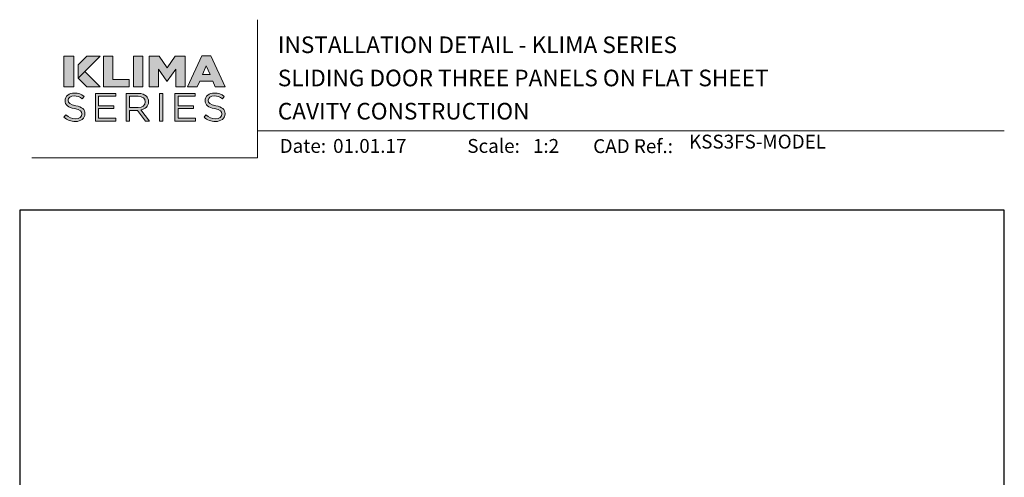
# Model space of a CAD drawing. Units: millimetres. Extents: x 23 to 1863, y -511 to 568.
# Drawn here: x 23 to 379, y 403 to 568 of the extents above; entities that cross this region are included whole.
import ezdxf

# ---------------------------------------------------------------- set-up
doc = ezdxf.new("R2010")
doc.units = ezdxf.units.MM
doc.header["$MEASUREMENT"] = 0
doc.layers.get('Defpoints').update_dxf_attribs({"color": 1})
doc.layers.add('APL Joinery', color=2, linetype='Continuous')
doc.styles.add('Arial-Bold', font='arialbd.ttf')
doc.styles.add('Arial-Regular', font='arial.ttf')

# ---------------------------------------------------------------- blocks, each defined once
blk = doc.blocks.new('klima logo bw')
at = {"layer": 'APL Joinery', "lineweight": 5}
h = blk.add_hatch(color=8, dxfattribs=at)
h.dxf.hatch_style = 2
h.paths.add_polyline_path([(-63.88447864065512, 29.54911170803251), (-72.93592726455847, 29.54911170803251), (-72.93592726455847, 1.815293316561338), (-63.88447864065512, 1.815293316561338)])
h = blk.add_hatch(color=8, dxfattribs=at)
h.dxf.hatch_style = 2
h.paths.add_polyline_path([(-40.10875185479927, 29.54911178245294), (-60.07358313956564, 9.584280497974646), (-60.07358313956564, 21.78012452607499), (-52.30459588317746, 29.54911178245294)])
h = blk.add_hatch(color=8, dxfattribs=at)
h.dxf.hatch_style = 2
h.paths.add_polyline_path([(-37.12341120508995, 29.58869071539687), (-28.64665428985342, 29.58869071539687), (-28.64665428985342, 8.539701384166847), (-13.8340438951974, 8.539701384166847), (-13.8340438951974, 1.78834361949896), (-37.12341120508995, 1.78834361949896)])
h = blk.add_hatch(color=8, dxfattribs=at)
h.dxf.hatch_style = 2
h.paths.add_polyline_path([(-9.94896145411866, 29.58869071539687), (-1.472204538882409, 29.58869071539687), (-1.472204538882409, 1.78834361949896), (-9.94896145411866, 1.78834361949896)])
h = blk.add_hatch(color=8, dxfattribs=at)
h.dxf.hatch_style = 2
h.paths.add_polyline_path([(4.119497198055228, 29.58869071539687), (13.07748788999254, 29.58869071539687), (20.37463518186564, 18.82577992565973), (27.67060873283856, 29.58869071539687), (36.62859942476371, 29.58869071539687), (36.62859942476371, 1.78834361949896), (28.19527092352496, 1.78834361949896), (28.19527092352496, 17.75356759637771), (20.37463518186564, 6.871815538617284), (20.19974778497169, 6.871815538617284), (12.42136671638434, 17.71395384037095), (12.42136671638434, 1.78834361949896), (4.119497198055228, 1.78834361949896)])
h = blk.add_hatch(color=8, dxfattribs=at)
h.dxf.hatch_style = 2
h.paths.add_polyline_path([(51.74403497647768, 29.78705293066503), (59.91444551191262, 29.78705293066503), (72.93592726455859, 1.78834361949896), (63.84647758972505, 1.78834361949896), (61.66214573993125, 6.792294591372411), (49.82144735153747, 6.792294591372411), (47.6359417608287, 1.78834361949896), (38.76598163781409, 1.78834361949896)])
h.paths.add_polyline_path([(59.1714675103326, 12.78923038051238), (55.76292388227546, 20.65270766569876), (52.31212558114703, 12.78923038051238)])
h = blk.add_hatch(color=8, dxfattribs=at)
h.dxf.hatch_style = 2
h.paths.add_polyline_path([(-53.97566113567791, 15.68220250177433), (-60.07358313956564, 9.58428047700329), (-52.30459600077904, 1.815293339195023), (-40.10875197185351, 1.815293339195023)])
h = blk.add_hatch(color=8, dxfattribs=at)
h.dxf.hatch_style = 2
edge = h.paths.add_edge_path()
edge.add_spline(control_points=[(-72.89552018791352, -25.54661520211425), (-72.89552018791352, -25.54661520211425), (-71.12051981149773, -23.47349530436782), (-71.12051981149773, -23.47349530436782), (-68.47467474637727, -25.83271455106006), (-65.93946978516021, -27.01203073917804), (-62.42515938840882, -27.01203073917804), (-59.0191097384897, -27.01203073917804), (-56.77299666162764, -25.22501019037685), (-56.77299666162764, -22.75868708484666), (-56.77299666162764, -22.75868708484666), (-56.77299666162764, -22.68708888880292), (-56.77299666162764, -22.68708888880292), (-56.77299666162764, -20.36366874013095), (-58.04119398150567, -19.04115615992532), (-63.36738478930101, -17.93314473262302), (-69.2003786536336, -16.68223034846119), (-71.88072439631179, -14.82331816838553), (-71.88072439631179, -10.71287747091299), (-71.88072439631179, -10.71287747091299), (-71.88072439631179, -10.64127927486726), (-71.88072439631179, -10.64127927486726), (-71.88072439631179, -6.709540632274525), (-68.36641399956079, -3.814215220939047), (-63.54821592684311, -3.814215220939047), (-59.85307439255968, -3.814215220939047), (-57.20841900597912, -4.850921887428228), (-54.63514433158332, -6.888242687156264), (-54.63514433158332, -6.888242687156264), (-56.301883961182, -9.068759878966773), (-56.301883961182, -9.068759878966773), (-58.65744746340721, -7.174342036099517), (-61.01182128708837, -6.352136522514911), (-63.62078631756225, -6.352136522514911), (-66.9173855421327, -6.352136522514911), (-69.01835783754814, -8.139157071316788), (-69.01835783754814, -10.3912724591724), (-69.01835783754814, -10.3912724591724), (-69.01835783754814, -10.46257721998808), (-69.01835783754814, -10.46257721998808), (-69.01835783754814, -12.82179646668163), (-67.71447016157794, -14.1443090468872), (-62.13487782551425, -15.32391867023466), (-56.4827150987353, -16.53903395637292), (-53.87493974677949, -18.5766481913297), (-53.87493974677949, -22.40128297508647), (-53.87493974677949, -22.40128297508647), (-53.87493974677949, -22.47258773589959), (-53.87493974677949, -22.47258773589959), (-53.87493974677949, -26.76202392348449), (-57.49751089033475, -29.54995204075203), (-62.53342013523815, -29.54995204075203), (-66.5545335885177, -29.54995204075203), (-69.85232249162067, -28.22743946054516), (-72.89552018791352, -25.54661520211425)], knot_values=[0, 0, 0, 0, 1, 1, 1, 2, 2, 2, 3, 3, 3, 4, 4, 4, 5, 5, 5, 6, 6, 6, 7, 7, 7, 8, 8, 8, 9, 9, 9, 10, 10, 10, 11, 11, 11, 12, 12, 12, 13, 13, 13, 14, 14, 14, 15, 15, 15, 16, 16, 16, 17, 17, 17, 18, 18, 18, 18], degree=3, periodic=0)
h = blk.add_hatch(color=8, dxfattribs=at)
h.dxf.hatch_style = 2
h.paths.add_polyline_path([(-44.41699538182144, -4.171619330700594), (-26.08523881330166, -4.171619330700594), (-26.08523881330166, -6.745339730296791), (-41.55462882306449, -6.745339730296791), (-41.55462882306449, -15.28811957221177), (-27.71509840827053, -15.28811957221177), (-27.71509840827053, -17.86154653657792), (-41.55462882306449, -17.86154653657792), (-41.55462882306449, -26.61912096662502), (-25.90321799721619, -26.61912096662502), (-25.90321799721619, -29.19254793099117), (-44.41699538182144, -29.19254793099117)])
h = blk.add_hatch(color=8, dxfattribs=at)
h.dxf.hatch_style = 2
edge = h.paths.add_edge_path()
edge.add_spline(control_points=[(-16.5178440229754, -4.171619330700594), (-16.5178440229754, -4.171619330700594), (-5.612060879129444, -4.171619330700594), (-5.612060879129444, -4.171619330700594), (-2.497482470640307, -4.171619330700594), (0.003221813018058128, -5.100928703124396), (1.597391051896921, -6.673741534252315), (2.828708337156399, -7.889150255621928), (3.553222565858732, -9.640665141630961), (3.553222565858732, -11.60638774531265), (3.553222565858732, -11.60638774531265), (3.553222565858732, -11.67798594135644), (3.553222565858732, -11.67798594135644), (3.553222565858732, -15.82422573685244), (0.6551656510069961, -18.25474974435974), (-3.3302574461826, -18.96985139911158), (-3.3302574461826, -18.96985139911158), (4.458567932127153, -29.19254793099117), (4.458567932127153, -29.19254793099117), (4.458567932127153, -29.19254793099117), (0.9454472139077552, -29.19254793099117), (0.9454472139077552, -29.19254793099117), (0.9454472139077552, -29.19254793099117), (-6.409145498563134, -19.47015846573004), (-6.409145498563134, -19.47015846573004), (-6.409145498563134, -19.47015846573004), (-13.65547746421908, -19.47015846573004), (-13.65547746421908, -19.47015846573004), (-13.65547746421908, -19.47015846573004), (-13.65547746421908, -29.19254793099117), (-13.65547746421908, -29.19254793099117), (-13.65547746421908, -29.19254793099117), (-16.5178440229754, -29.19254793099117), (-16.5178440229754, -29.19254793099117), (-16.5178440229754, -29.19254793099117), (-16.5178440229754, -4.171619330700594), (-16.5178440229754, -4.171619330700594)], knot_values=[0, 0, 0, 0, 1, 1, 1, 2, 2, 2, 3, 3, 3, 4, 4, 4, 5, 5, 5, 6, 6, 6, 7, 7, 7, 8, 8, 8, 9, 9, 9, 10, 10, 10, 11, 11, 11, 12, 12, 12, 12], degree=3, periodic=0)
edge = h.paths.add_edge_path()
edge.add_spline(control_points=[(-5.8666520859299, -16.9322371641548), (-2.062060126291044, -16.9322371641548), (0.6551656510069961, -15.00202022326528), (0.6551656510069961, -11.78508980019245), (0.6551656510069961, -11.78508980019245), (0.6551656510069961, -11.7137850393774), (0.6551656510069961, -11.7137850393774), (0.6551656510069961, -8.639757573164673), (-1.736088207300782, -6.781138828317069), (-5.829772051300722, -6.781138828317069), (-5.829772051300722, -6.781138828317069), (-13.65547746421908, -6.781138828317069), (-13.65547746421908, -6.781138828317069), (-13.65547746421908, -6.781138828317069), (-13.65547746421908, -16.9322371641548), (-13.65547746421908, -16.9322371641548), (-13.65547746421908, -16.9322371641548), (-5.8666520859299, -16.9322371641548), (-5.8666520859299, -16.9322371641548)], knot_values=[0, 0, 0, 0, 1, 1, 1, 2, 2, 2, 3, 3, 3, 4, 4, 4, 5, 5, 5, 6, 6, 6, 6], degree=3, periodic=0)
h = blk.add_hatch(color=8, dxfattribs=at)
h.dxf.hatch_style = 2
h.paths.add_polyline_path([(13.55485002198827, -4.171619330700594), (16.41721658074994, -4.171619330700594), (16.41721658074994, -29.19254793099117), (13.55485002198827, -29.19254793099117)])
h = blk.add_hatch(color=8, dxfattribs=at)
h.dxf.hatch_style = 2
h.paths.add_polyline_path([(27.46814050603746, -4.171619330700594), (45.79989707456457, -4.171619330700594), (45.79989707456457, -6.745339730296791), (30.32931738626633, -6.745339730296791), (30.32931738626633, -15.28811957221177), (44.17003747959313, -15.28811957221177), (44.17003747959313, -17.86154653657792), (30.32931738626633, -17.86154653657792), (30.32931738626633, -26.61912096662502), (45.98072821211713, -26.61912096662502), (45.98072821211713, -29.19254793099117), (27.46814050603746, -29.19254793099117)])
h = blk.add_hatch(color=8, dxfattribs=at)
h.dxf.hatch_style = 2
edge = h.paths.add_edge_path()
edge.add_spline(control_points=[(53.70055223528448, -25.54661520211425), (53.70055223528448, -25.54661520211425), (55.4755526117051, -23.47349530436782), (55.4755526117051, -23.47349530436782), (58.1202079982786, -25.83271455106006), (60.65660263803784, -27.01203073917804), (64.17091303478912, -27.01203073917804), (67.57577300616902, -27.01203073917804), (69.82188608304205, -25.22501019037685), (69.82188608304205, -22.75868708484666), (69.82188608304205, -22.75868708484666), (69.82188608304205, -22.68708888880292), (69.82188608304205, -22.68708888880292), (69.82188608304205, -20.36366874013095), (68.55487844169329, -19.04115615992532), (63.2286876338992, -17.93314473262302), (57.39569376957627, -16.68223034846119), (54.71415834835364, -14.82331816838553), (54.71415834835364, -10.71287747091299), (54.71415834835364, -10.71287747091299), (54.71415834835364, -10.64127927486726), (54.71415834835364, -10.64127927486726), (54.71415834835364, -6.709540632274525), (58.22846874510753, -3.814215220939047), (63.04785649636062, -3.814215220939047), (66.74299803065242, -3.814215220939047), (69.38765341722399, -4.850921887428228), (71.95973841307386, -6.888242687156264), (71.95973841307386, -6.888242687156264), (70.2929987834674, -9.068759878966773), (70.2929987834674, -9.068759878966773), (67.93862495979363, -7.174342036099517), (65.58306145758706, -6.352136522514911), (62.97528610562222, -6.352136522514911), (59.67868688105852, -6.352136522514911), (57.57652490711598, -8.139157071316788), (57.57652490711598, -10.3912724591724), (57.57652490711598, -10.3912724591724), (57.57652490711598, -10.46257721998808), (57.57652490711598, -10.46257721998808), (57.57652490711598, -12.82179646668163), (58.88160226162995, -14.1443090468872), (64.46000491915606, -15.32391867023466), (70.11216764593973, -16.53903395637292), (72.72113267642328, -18.5766481913297), (72.72113267642328, -22.40128297508647), (72.72113267642328, -22.40128297508647), (72.72113267642328, -22.47258773589959), (72.72113267642328, -22.47258773589959), (72.72113267642328, -26.76202392348449), (69.0973718543255, -29.54995204075203), (64.0614626094299, -29.54995204075203), (60.04034915615034, -29.54995204075203), (56.74374993158403, -28.22743946054516), (53.70055223528448, -25.54661520211425)], knot_values=[0, 0, 0, 0, 1, 1, 1, 2, 2, 2, 3, 3, 3, 4, 4, 4, 5, 5, 5, 6, 6, 6, 7, 7, 7, 8, 8, 8, 9, 9, 9, 10, 10, 10, 11, 11, 11, 12, 12, 12, 13, 13, 13, 14, 14, 14, 15, 15, 15, 16, 16, 16, 17, 17, 17, 18, 18, 18, 18], degree=3, periodic=0)
at = {"layer": 'APL Joinery', "color": 8, "lineweight": 5}
for points in [[(-72.93592726455847, 29.54911170803251), (-63.88447864065512, 29.54911170803251), (-63.88447864065512, 1.815293316561338), (-72.93592726455847, 1.815293316561338), (-72.93592726455847, 29.54911170803251)], [(-40.10875185479927, 29.54911178245294), (-60.07358313956564, 9.584280497974646), (-60.07358313956564, 21.78012452607499), (-52.30459588317746, 29.54911178245294), (-40.10875185479927, 29.54911178245294)], [(-37.12341120508995, 29.58869071539687), (-28.64665428985342, 29.58869071539687), (-28.64665428985342, 8.539701384166847), (-13.8340438951974, 8.539701384166847), (-13.8340438951974, 1.78834361949896), (-37.12341120508995, 1.78834361949896), (-37.12341120508995, 29.58869071539687)], [(-9.94896145411866, 29.58869071539687), (-1.472204538882409, 29.58869071539687), (-1.472204538882409, 1.78834361949896), (-9.94896145411866, 1.78834361949896), (-9.94896145411866, 29.58869071539687)], [(4.119497198055228, 29.58869071539687), (13.07748788999254, 29.58869071539687), (20.37463518186564, 18.82577992565973), (27.67060873283856, 29.58869071539687), (36.62859942476371, 29.58869071539687), (36.62859942476371, 1.78834361949896), (28.19527092352496, 1.78834361949896), (28.19527092352496, 17.75356759637771), (20.37463518186564, 6.871815538617284), (20.19974778497169, 6.871815538617284), (12.42136671638434, 17.71395384037095), (12.42136671638434, 1.78834361949896), (4.119497198055228, 1.78834361949896), (4.119497198055228, 29.58869071539687)], [(51.74403497647768, 29.78705293066503), (59.91444551191262, 29.78705293066503), (72.93592726455859, 1.78834361949896), (63.84647758972505, 1.78834361949896), (61.66214573993125, 6.792294591372411), (49.82144735153747, 6.792294591372411), (47.6359417608287, 1.78834361949896), (38.76598163781409, 1.78834361949896), (51.74403497647768, 29.78705293066503)], [(59.1714675103326, 12.78923038051238), (55.76292388227546, 20.65270766569876), (52.31212558114703, 12.78923038051238), (59.1714675103326, 12.78923038051238)], [(-52.30459600077904, 1.815293339195023), (-60.07358313956564, 9.58428047700329), (-53.97566113567791, 15.68220250177433), (-40.10875197185351, 1.815293339195023), (-52.30459600077904, 1.815293339195023)], [(-44.41699538182144, -4.171619330700594), (-26.08523881330166, -4.171619330700594), (-26.08523881330166, -6.745339730296791), (-41.55462882306449, -6.745339730296791), (-41.55462882306449, -15.28811957221177), (-27.71509840827053, -15.28811957221177), (-27.71509840827053, -17.86154653657792), (-41.55462882306449, -17.86154653657792), (-41.55462882306449, -26.61912096662502), (-25.90321799721619, -26.61912096662502), (-25.90321799721619, -29.19254793099117), (-44.41699538182144, -29.19254793099117), (-44.41699538182144, -4.171619330700594)], [(13.55485002198827, -4.171619330700594), (16.41721658074994, -4.171619330700594), (16.41721658074994, -29.19254793099117), (13.55485002198827, -29.19254793099117), (13.55485002198827, -4.171619330700594)], [(27.46814050603746, -4.171619330700594), (45.79989707456457, -4.171619330700594), (45.79989707456457, -6.745339730296791), (30.32931738626633, -6.745339730296791), (30.32931738626633, -15.28811957221177), (44.17003747959313, -15.28811957221177), (44.17003747959313, -17.86154653657792), (30.32931738626633, -17.86154653657792), (30.32931738626633, -26.61912096662502), (45.98072821211713, -26.61912096662502), (45.98072821211713, -29.19254793099117), (27.46814050603746, -29.19254793099117), (27.46814050603746, -4.171619330700594)]]:
    blk.add_lwpolyline(points, dxfattribs=at)
for points, knots in [([(-72.89552018791352, -25.54661520211425), (-72.89552018791352, -25.54661520211425), (-71.12051981149773, -23.47349530436782), (-71.12051981149773, -23.47349530436782), (-68.47467474637727, -25.83271455106006), (-65.93946978516021, -27.01203073917804), (-62.42515938840882, -27.01203073917804), (-59.0191097384897, -27.01203073917804), (-56.77299666162764, -25.22501019037685), (-56.77299666162764, -22.75868708484666), (-56.77299666162764, -22.75868708484666), (-56.77299666162764, -22.68708888880292), (-56.77299666162764, -22.68708888880292), (-56.77299666162764, -20.36366874013095), (-58.04119398150567, -19.04115615992532), (-63.36738478930101, -17.93314473262302), (-69.2003786536336, -16.68223034846119), (-71.88072439631179, -14.82331816838553), (-71.88072439631179, -10.71287747091299), (-71.88072439631179, -10.71287747091299), (-71.88072439631179, -10.64127927486726), (-71.88072439631179, -10.64127927486726), (-71.88072439631179, -6.709540632274525), (-68.36641399956079, -3.814215220939047), (-63.54821592684311, -3.814215220939047), (-59.85307439255968, -3.814215220939047), (-57.20841900597912, -4.850921887428228), (-54.63514433158332, -6.888242687156264), (-54.63514433158332, -6.888242687156264), (-56.301883961182, -9.068759878966773), (-56.301883961182, -9.068759878966773), (-58.65744746340721, -7.174342036099517), (-61.01182128708837, -6.352136522514911), (-63.62078631756225, -6.352136522514911), (-66.9173855421327, -6.352136522514911), (-69.01835783754814, -8.139157071316788), (-69.01835783754814, -10.3912724591724), (-69.01835783754814, -10.3912724591724), (-69.01835783754814, -10.46257721998808), (-69.01835783754814, -10.46257721998808), (-69.01835783754814, -12.82179646668163), (-67.71447016157794, -14.1443090468872), (-62.13487782551425, -15.32391867023466), (-56.4827150987353, -16.53903395637292), (-53.87493974677949, -18.5766481913297), (-53.87493974677949, -22.40128297508647), (-53.87493974677949, -22.40128297508647), (-53.87493974677949, -22.47258773589959), (-53.87493974677949, -22.47258773589959), (-53.87493974677949, -26.76202392348449), (-57.49751089033475, -29.54995204075203), (-62.53342013523815, -29.54995204075203), (-66.5545335885177, -29.54995204075203), (-69.85232249162067, -28.22743946054516), (-72.89552018791352, -25.54661520211425)], [0, 0, 0, 0, 1, 1, 1, 2, 2, 2, 3, 3, 3, 4, 4, 4, 5, 5, 5, 6, 6, 6, 7, 7, 7, 8, 8, 8, 9, 9, 9, 10, 10, 10, 11, 11, 11, 12, 12, 12, 13, 13, 13, 14, 14, 14, 15, 15, 15, 16, 16, 16, 17, 17, 17, 18, 18, 18, 18]), ([(-16.5178440229754, -4.171619330700594), (-16.5178440229754, -4.171619330700594), (-5.612060879129444, -4.171619330700594), (-5.612060879129444, -4.171619330700594), (-2.497482470640307, -4.171619330700594), (0.003221813018058128, -5.100928703124396), (1.597391051896921, -6.673741534252315), (2.828708337156399, -7.889150255621928), (3.553222565858732, -9.640665141630961), (3.553222565858732, -11.60638774531265), (3.553222565858732, -11.60638774531265), (3.553222565858732, -11.67798594135644), (3.553222565858732, -11.67798594135644), (3.553222565858732, -15.82422573685244), (0.6551656510069961, -18.25474974435974), (-3.3302574461826, -18.96985139911158), (-3.3302574461826, -18.96985139911158), (4.458567932127153, -29.19254793099117), (4.458567932127153, -29.19254793099117), (4.458567932127153, -29.19254793099117), (0.9454472139077552, -29.19254793099117), (0.9454472139077552, -29.19254793099117), (0.9454472139077552, -29.19254793099117), (-6.409145498563134, -19.47015846573004), (-6.409145498563134, -19.47015846573004), (-6.409145498563134, -19.47015846573004), (-13.65547746421908, -19.47015846573004), (-13.65547746421908, -19.47015846573004), (-13.65547746421908, -19.47015846573004), (-13.65547746421908, -29.19254793099117), (-13.65547746421908, -29.19254793099117), (-13.65547746421908, -29.19254793099117), (-16.5178440229754, -29.19254793099117), (-16.5178440229754, -29.19254793099117), (-16.5178440229754, -29.19254793099117), (-16.5178440229754, -4.171619330700594), (-16.5178440229754, -4.171619330700594)], [0, 0, 0, 0, 1, 1, 1, 2, 2, 2, 3, 3, 3, 4, 4, 4, 5, 5, 5, 6, 6, 6, 7, 7, 7, 8, 8, 8, 9, 9, 9, 10, 10, 10, 11, 11, 11, 12, 12, 12, 12]), ([(-5.8666520859299, -16.9322371641548), (-2.062060126291044, -16.9322371641548), (0.6551656510069961, -15.00202022326528), (0.6551656510069961, -11.78508980019245), (0.6551656510069961, -11.78508980019245), (0.6551656510069961, -11.7137850393774), (0.6551656510069961, -11.7137850393774), (0.6551656510069961, -8.639757573164673), (-1.736088207300782, -6.781138828317069), (-5.829772051300722, -6.781138828317069), (-5.829772051300722, -6.781138828317069), (-13.65547746421908, -6.781138828317069), (-13.65547746421908, -6.781138828317069), (-13.65547746421908, -6.781138828317069), (-13.65547746421908, -16.9322371641548), (-13.65547746421908, -16.9322371641548), (-13.65547746421908, -16.9322371641548), (-5.8666520859299, -16.9322371641548), (-5.8666520859299, -16.9322371641548)], [0, 0, 0, 0, 1, 1, 1, 2, 2, 2, 3, 3, 3, 4, 4, 4, 5, 5, 5, 6, 6, 6, 6]), ([(53.70055223528448, -25.54661520211425), (53.70055223528448, -25.54661520211425), (55.4755526117051, -23.47349530436782), (55.4755526117051, -23.47349530436782), (58.1202079982786, -25.83271455106006), (60.65660263803784, -27.01203073917804), (64.17091303478912, -27.01203073917804), (67.57577300616902, -27.01203073917804), (69.82188608304205, -25.22501019037685), (69.82188608304205, -22.75868708484666), (69.82188608304205, -22.75868708484666), (69.82188608304205, -22.68708888880292), (69.82188608304205, -22.68708888880292), (69.82188608304205, -20.36366874013095), (68.55487844169329, -19.04115615992532), (63.2286876338992, -17.93314473262302), (57.39569376957627, -16.68223034846119), (54.71415834835364, -14.82331816838553), (54.71415834835364, -10.71287747091299), (54.71415834835364, -10.71287747091299), (54.71415834835364, -10.64127927486726), (54.71415834835364, -10.64127927486726), (54.71415834835364, -6.709540632274525), (58.22846874510753, -3.814215220939047), (63.04785649636062, -3.814215220939047), (66.74299803065242, -3.814215220939047), (69.38765341722399, -4.850921887428228), (71.95973841307386, -6.888242687156264), (71.95973841307386, -6.888242687156264), (70.2929987834674, -9.068759878966773), (70.2929987834674, -9.068759878966773), (67.93862495979363, -7.174342036099517), (65.58306145758706, -6.352136522514911), (62.97528610562222, -6.352136522514911), (59.67868688105852, -6.352136522514911), (57.57652490711598, -8.139157071316788), (57.57652490711598, -10.3912724591724), (57.57652490711598, -10.3912724591724), (57.57652490711598, -10.46257721998808), (57.57652490711598, -10.46257721998808), (57.57652490711598, -12.82179646668163), (58.88160226162995, -14.1443090468872), (64.46000491915606, -15.32391867023466), (70.11216764593973, -16.53903395637292), (72.72113267642328, -18.5766481913297), (72.72113267642328, -22.40128297508647), (72.72113267642328, -22.40128297508647), (72.72113267642328, -22.47258773589959), (72.72113267642328, -22.47258773589959), (72.72113267642328, -26.76202392348449), (69.0973718543255, -29.54995204075203), (64.0614626094299, -29.54995204075203), (60.04034915615034, -29.54995204075203), (56.74374993158403, -28.22743946054516), (53.70055223528448, -25.54661520211425)], [0, 0, 0, 0, 1, 1, 1, 2, 2, 2, 3, 3, 3, 4, 4, 4, 5, 5, 5, 6, 6, 6, 7, 7, 7, 8, 8, 8, 9, 9, 9, 10, 10, 10, 11, 11, 11, 12, 12, 12, 13, 13, 13, 14, 14, 14, 15, 15, 15, 16, 16, 16, 17, 17, 17, 18, 18, 18, 18])]:
    blk.add_open_spline(points, degree=3, knots=knots, dxfattribs=at)

msp = doc.modelspace()

# ---------------------------------------------------------------- linework, layer by layer
at = {"layer": 'APL Joinery', "color": 7, "lineweight": 9}
for points in [[(109.1692480253803, 568.3717894232049), (109.1692480253803, 518.4285846830866), (27.53460991644852, 518.4285846830866)], [(109.1692480253803, 528.2264362431373), (379.1900000000001, 528.2264362431373)]]:
    msp.add_lwpolyline(points, dxfattribs=at)
at = {"layer": 'Defpoints', "color": 8}
msp.add_lwpolyline([(23.19000000000005, 19.30270446324562), (379.1900000000001, 19.30270446324562), (379.1900000000001, 499.5844011615753), (23.19000000000005, 499.5844011615753)], close=True, dxfattribs=at)

# ---------------------------------------------------------------- block references
at = {"layer": 'APL Joinery', "xscale": 0.4, "yscale": 0.4, "zscale": 0.4}
msp.add_blockref('klima logo bw', (68.3519289709144, 543.4001870531457), dxfattribs=at)

# ---------------------------------------------------------------- texts
at = {"layer": 'APL Joinery', "color": 7, "style": 'Arial-Bold'}
for s, height, p in [('INSTALLATION DETAIL - KLIMA SERIES', 6, (116.5165371787699, 556.3121209268377)), ('SLIDING DOOR THREE PANELS ON FLAT SHEET', 6, (116.5165371787699, 544.3121209268377)), ('CAVITY CONSTRUCTION', 6, (116.5165371787699, 532.3121209268377)), ('Date:', 5, (117.1850228540768, 520.2569360899623)), ('Scale:', 5, (185.020786620327, 520.2569360899623)), ('CAD Ref.:', 5, (230.5406631517897, 520.1750781613781))]:
    msp.add_text(s, height=height, dxfattribs=at).set_placement(p)
at = {"layer": 'APL Joinery', "color": 7, "insert": (265.1887790430742, 520.2569360899623), "char_height": 5, "attachment_point": 7, "style": 'Arial-Regular'}
msp.add_mtext('KSS3FS-MODEL', dxfattribs=at)
at = {"layer": 'APL Joinery', "color": 7, "char_height": 5, "attachment_point": 7, "style": 'Arial-Regular'}
for s, width, insert in [('01.01.17', 45.85329618421383, (136.5049950122411, 520.2569360899623)), ('1:2', 19.08924193268467, (208.7646870760009, 520.2569360899623))]:
    msp.add_mtext_dynamic_manual_height_columns(s, width=width, gutter_width=25, heights=[0], dxfattribs=dict(at, insert=insert))

doc.saveas('drawing.dxf')
